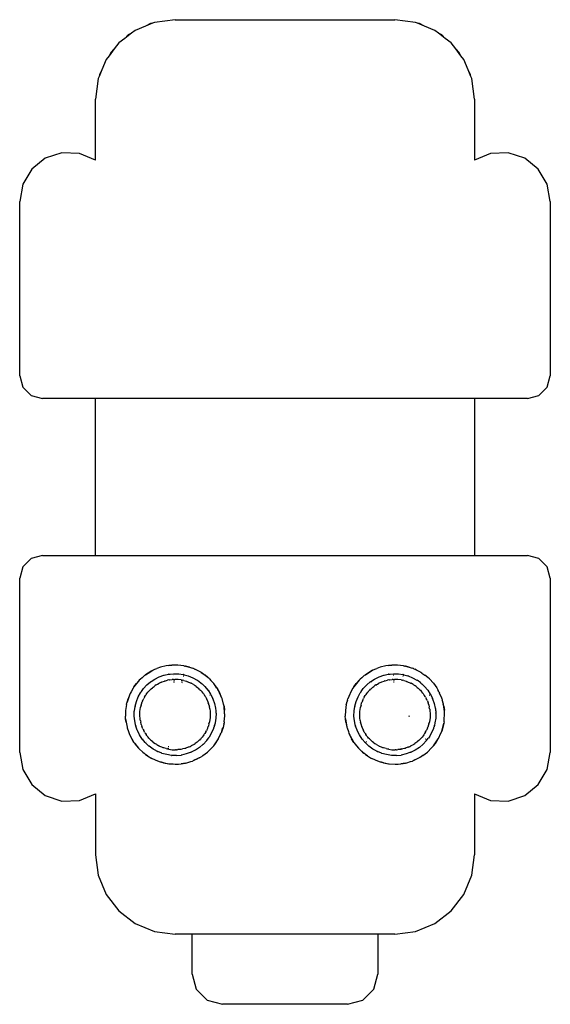
# Model space of a CAD drawing. Extents: x -922 to 1208, y -765 to 765.
# Drawn here: x -218 to -78, y -217 to 43 of the extents above; entities that cross this region are included whole.
import ezdxf

# ---------------------------------------------------------------- set-up
doc = ezdxf.new("R2010")
doc.units = 0
doc.layers.get('0').update_dxf_attribs({"linetype": 'CONTINUOUS'})

# ---------------------------------------------------------------- blocks, each defined once
blk = doc.blocks.new('4360')
for p, q in [((-182.67, 42.05), (-184.46, 41.31)), ((-183.15, 41.97), (-184.46, 41.31)), ((-182.67, 42.05), (-183.15, 41.97)), ((-182.1, 42.28), (-182.67, 42.05)), ((-176.67, 43), (-182.1, 42.28)), ((-176.67, 43), (-118.67, 43)), ((-113.23, 42.28), (-118.67, 43)), ((-112.66, 42.05), (-113.23, 42.28)), ((-112.18, 41.97), (-112.66, 42.05)), ((-110.87, 41.31), (-112.66, 42.05)), ((-110.87, 41.31), (-112.18, 41.97)), ((-188.17, 39.42), (-189.94, 38.06)), ((-188.17, 39.42), (-189.01, 38.99)), ((-187.17, 40.19), (-188.17, 39.42)), ((-184.46, 41.31), (-187.17, 40.19)), ((-108.17, 40.19), (-110.87, 41.31)), ((-107.16, 39.42), (-108.17, 40.19)), ((-106.32, 38.99), (-107.16, 39.42)), ((-105.39, 38.06), (-107.16, 39.42)), ((-191.51, 36.85), (-192.72, 35.28)), ((-189.94, 38.06), (-191.51, 36.85)), ((-189.01, 38.99), (-189.94, 38.06)), ((-105.39, 38.06), (-106.32, 38.99)), ((-103.82, 36.85), (-105.39, 38.06)), ((-102.61, 35.28), (-103.82, 36.85)), ((-192.72, 35.28), (-194.08, 33.5)), ((-193.65, 34.34), (-194.08, 33.5)), ((-192.72, 35.28), (-193.65, 34.34)), ((-101.68, 34.34), (-102.61, 35.28)), ((-101.25, 33.5), (-102.61, 35.28)), ((-101.25, 33.5), (-101.68, 34.34)), ((-194.85, 32.5), (-195.97, 29.79)), ((-194.08, 33.5), (-194.85, 32.5)), ((-100.48, 32.5), (-101.25, 33.5)), ((-99.36, 29.79), (-100.48, 32.5)), ((-195.97, 29.79), (-196.71, 28)), ((-195.97, 29.79), (-196.64, 28.49)), ((-98.69, 28.49), (-99.36, 29.79)), ((-98.62, 28), (-99.36, 29.79)), ((-196.95, 27.44), (-197.67, 22)), ((-196.71, 28), (-196.95, 27.44)), ((-196.64, 28.49), (-196.71, 28)), ((-98.62, 28), (-98.69, 28.49)), ((-98.38, 27.44), (-98.62, 28)), ((-97.67, 22), (-98.38, 27.44)), ((-197.67, 5.95), (-197.67, 22)), ((-97.67, 22), (-97.67, 5.95)), ((-206.54, 7.86), (-210.91, 6.4)), ((-201.93, 7.71), (-206.54, 7.86)), ((-88.79, 7.86), (-93.4, 7.71)), ((-84.42, 6.4), (-88.79, 7.86)), ((-210.91, 6.4), (-214.5, 3.5)), ((-197.67, 5.95), (-201.93, 7.71)), ((-93.4, 7.71), (-97.67, 5.95)), ((-80.83, 3.5), (-84.42, 6.4)), ((-214.5, 3.5), (-216.85, -0.46)), ((-78.48, -0.46), (-80.83, 3.5)), ((-216.85, -0.46), (-217.67, -5)), ((-77.67, -5), (-78.48, -0.46)), ((-217.67, -51), (-217.67, -5)), ((-77.67, -5), (-77.67, -51)), ((-217.67, -51), (-216.86, -54)), ((-78.47, -54), (-77.67, -51)), ((-216.86, -54), (-214.67, -56.2)), ((-80.67, -56.2), (-78.47, -54)), ((-214.67, -56.2), (-211.67, -57)), ((-197.67, -57), (-211.67, -57)), ((-197.67, -98.5), (-197.67, -57)), ((-97.67, -57), (-197.67, -57)), ((-97.67, -57), (-97.67, -98.5)), ((-83.67, -57), (-97.67, -57)), ((-83.67, -57), (-80.67, -56.2)), ((-211.67, -98.5), (-214.67, -99.3)), ((-211.67, -98.5), (-197.67, -98.5)), ((-197.67, -98.5), (-97.67, -98.5)), ((-97.67, -98.5), (-83.67, -98.5)), ((-80.67, -99.3), (-83.67, -98.5)), ((-214.67, -99.3), (-216.86, -101.5)), ((-78.47, -101.5), (-80.67, -99.3)), ((-216.86, -101.5), (-217.67, -104.5)), ((-77.67, -104.5), (-78.47, -101.5)), ((-217.67, -150.5), (-217.67, -104.5)), ((-77.67, -104.5), (-77.67, -150.5)), ((-184.65, -130.12), (-184.45, -129.97)), ((-182.82, -128.96), (-184.45, -129.97)), ((-184.45, -129.97), (-183.37, -129.25)), ((-183.37, -129.25), (-182.82, -128.96)), ((-182.82, -128.96), (-182.56, -128.8)), ((-182.56, -128.8), (-181.99, -128.53)), ((-181.99, -128.53), (-181.46, -128.36)), ((-180.54, -127.99), (-181.46, -128.36)), ((-179.03, -127.62), (-180.54, -127.99)), ((-179.54, -130.09), (-178.41, -129.84)), ((-178.33, -127.51), (-179.03, -127.62)), ((-178.33, -127.51), (-179.02, -127.66)), ((-178.35, -129.83), (-178.41, -129.84)), ((-178.35, -129.83), (-178.03, -129.8)), ((-176.11, -127.42), (-178.33, -127.51)), ((-178.33, -127.51), (-177.49, -127.43)), ((-178.03, -129.8), (-177.94, -129.79)), ((-177.94, -129.79), (-177.05, -129.71)), ((-176.11, -127.42), (-177.49, -127.43)), ((-177.05, -129.71), (-175.75, -129.74)), ((-177, -129.94), (-177.04, -129.94)), ((-175.94, -127.42), (-176.11, -127.42)), ((-174.4, -127.6), (-175.94, -127.42)), ((-174.4, -127.63), (-175.94, -127.42)), ((-175.75, -129.74), (-175.7, -129.74)), ((-175.7, -129.74), (-174.54, -129.91)), ((-174.46, -129.93), (-174.54, -129.91)), ((-174.46, -129.93), (-174.39, -129.95)), ((-174.4, -127.6), (-174.09, -127.67)), ((-174.39, -129.95), (-174.3, -129.97)), ((-174.3, -129.97), (-173.23, -130.26)), ((-173.9, -127.69), (-174.09, -127.67)), ((-173.9, -127.69), (-172.89, -127.96)), ((-172.9, -128), (-173.9, -127.69)), ((-172.89, -127.96), (-172.07, -128.26)), ((-171.78, -128.35), (-172.07, -128.26)), ((-171.65, -128.41), (-171.78, -128.35)), ((-171.65, -128.41), (-171.43, -128.49)), ((-170.96, -128.76), (-171.44, -128.52)), ((-170.96, -128.76), (-171.43, -128.49)), ((-170.05, -129.2), (-170.96, -128.76)), ((-169.9, -129.29), (-170.05, -129.2)), ((-169.79, -129.35), (-169.9, -129.29)), ((-168.01, -130.67), (-169.79, -129.35)), ((-169.79, -129.35), (-168.75, -130.06)), ((-126.65, -130.12), (-126.45, -129.97)), ((-124.56, -128.8), (-126.45, -129.97)), ((-126.45, -129.97), (-125.37, -129.25)), ((-125.37, -129.25), (-124.56, -128.8)), ((-124.56, -128.8), (-123.99, -128.53)), ((-123.99, -128.53), (-123.46, -128.36)), ((-122.54, -127.99), (-123.46, -128.36)), ((-121.03, -127.62), (-122.54, -127.99)), ((-121.54, -130.09), (-120.41, -129.84)), ((-120.33, -127.51), (-121.03, -127.62)), ((-120.33, -127.51), (-121.02, -127.66)), ((-120.35, -129.83), (-120.41, -129.84)), ((-120.35, -129.83), (-120.03, -129.8)), ((-118.11, -127.42), (-120.33, -127.51)), ((-120.33, -127.51), (-119.49, -127.43)), ((-120.03, -129.8), (-119.94, -129.79)), ((-119.94, -129.79), (-119.05, -129.71)), ((-118.11, -127.42), (-119.49, -127.43)), ((-119.05, -129.71), (-117.75, -129.74)), ((-119, -129.94), (-119.04, -129.94)), ((-117.94, -127.42), (-118.11, -127.42)), ((-116.4, -127.6), (-117.94, -127.42)), ((-116.4, -127.63), (-117.94, -127.42)), ((-117.75, -129.74), (-117.7, -129.74)), ((-117.7, -129.74), (-116.54, -129.91)), ((-116.46, -129.93), (-116.54, -129.91)), ((-116.46, -129.93), (-116.39, -129.95)), ((-116.4, -127.6), (-116.09, -127.67)), ((-116.39, -129.95), (-116.3, -129.97)), ((-116.3, -129.97), (-115.23, -130.26)), ((-115.9, -127.69), (-116.09, -127.67)), ((-115.9, -127.69), (-114.89, -127.96)), ((-114.9, -128), (-115.9, -127.69)), ((-114.89, -127.96), (-114.07, -128.26)), ((-113.78, -128.35), (-114.07, -128.26)), ((-113.65, -128.41), (-113.78, -128.35)), ((-113.65, -128.41), (-113.43, -128.49)), ((-112.96, -128.76), (-113.44, -128.52)), ((-112.96, -128.76), (-113.43, -128.49)), ((-112.05, -129.2), (-112.96, -128.76)), ((-111.9, -129.29), (-112.05, -129.2)), ((-111.79, -129.35), (-111.9, -129.29)), ((-111.56, -129.52), (-111.79, -129.35)), ((-111.56, -129.52), (-110.75, -130.06)), ((-187.52, -133.16), (-186.87, -132.28)), ((-186.83, -132.31), (-187.52, -133.16)), ((-186.32, -131.68), (-186.87, -132.28)), ((-186.12, -131.43), (-186.32, -131.68)), ((-185.82, -131.13), (-186.12, -131.43)), ((-185.8, -131.16), (-186.12, -131.43)), ((-185.39, -130.79), (-185.82, -131.13)), ((-184.65, -130.12), (-185.39, -130.79)), ((-184.08, -132.65), (-183.18, -131.89)), ((-183.18, -131.89), (-183.11, -131.84)), ((-183.11, -131.84), (-183.08, -131.82)), ((-183.08, -131.82), (-183.01, -131.77)), ((-183.01, -131.77), (-182.05, -131.14)), ((-182.02, -131.12), (-182.05, -131.14)), ((-182.02, -131.12), (-180.85, -130.54)), ((-181.68, -132.67), (-181.49, -132.56)), ((-181.49, -132.56), (-181.28, -132.42)), ((-181.28, -132.42), (-180.9, -132.24)), ((-180.61, -132.08), (-180.9, -132.24)), ((-180.85, -130.54), (-179.62, -130.11)), ((-180.41, -132), (-180.61, -132.08)), ((-180.27, -131.93), (-180.41, -132)), ((-180.27, -131.93), (-180.08, -131.87)), ((-180.08, -131.87), (-179.48, -131.64)), ((-179.62, -130.11), (-179.54, -130.09)), ((-179.35, -131.6), (-179.48, -131.64)), ((-179.35, -131.6), (-179.21, -131.56)), ((-179.21, -131.56), (-178.66, -131.43)), ((-178.3, -131.34), (-178.66, -131.43)), ((-178.21, -131.33), (-178.3, -131.34)), ((-178.21, -131.33), (-178.11, -131.31)), ((-178.11, -131.31), (-177.43, -131.25)), ((-177.09, -131.21), (-177.43, -131.25)), ((-177.09, -131.21), (-177, -131.21)), ((-177.08, -131.34), (-176.76, -131.34)), ((-177.06, -131.81), (-176.85, -131.81)), ((-177.06, -131.85), (-176.85, -131.81)), ((-177.04, -130.06), (-176.97, -130.06)), ((-177, -131.21), (-176.73, -131.22)), ((-175.87, -131.23), (-176.73, -131.22)), ((-175.02, -131.36), (-175.87, -131.23)), ((-175.02, -131.36), (-174.76, -131.4)), ((-175.02, -131.48), (-174.7, -131.54)), ((-175.01, -131.97), (-174.8, -132)), ((-174.76, -131.4), (-174.67, -131.42)), ((-174.34, -131.51), (-174.67, -131.42)), ((-174.53, -130.31), (-174.48, -130.32)), ((-174.44, -130.17), (-174.5, -130.16)), ((-174.34, -131.51), (-173.68, -131.69)), ((-173.68, -131.69), (-173.59, -131.73)), ((-173.59, -131.73), (-173.5, -131.75)), ((-173.5, -131.75), (-173.16, -131.9)), ((-173.2, -130.27), (-173.23, -130.26)), ((-173.2, -130.27), (-171.99, -130.76)), ((-173.16, -131.9), (-172.64, -132.12)), ((-172.64, -132.12), (-172.51, -132.19)), ((-172.51, -132.19), (-172.39, -132.24)), ((-171.84, -132.57), (-172.39, -132.24)), ((-171.99, -130.76), (-170.85, -131.4)), ((-171.84, -132.57), (-171.66, -132.66)), ((-170.85, -131.4), (-170.79, -131.44)), ((-170.79, -131.44), (-169.84, -132.13)), ((-169.8, -132.17), (-169.84, -132.13)), ((-169.8, -132.17), (-169.54, -132.41)), ((-169.54, -132.41), (-169.47, -132.47)), ((-169.47, -132.47), (-168.84, -133.05)), ((-168.01, -130.67), (-168.75, -130.06)), ((-167.58, -131.07), (-168.01, -130.67)), ((-167.6, -131.09), (-168.01, -130.67)), ((-167.58, -131.07), (-167.21, -131.5)), ((-166.52, -132.21), (-167.21, -131.5)), ((-166.47, -132.28), (-166.52, -132.21)), ((-165.61, -133.47), (-166.47, -132.28)), ((-165.65, -133.49), (-166.47, -132.28)), ((-128.12, -131.43), (-129.52, -133.16)), ((-129.52, -133.16), (-128.87, -132.28)), ((-128.12, -131.43), (-128.87, -132.28)), ((-128, -131.33), (-128.12, -131.43)), ((-127.82, -131.13), (-128, -131.33)), ((-127.39, -130.79), (-127.82, -131.13)), ((-127.39, -130.79), (-127.8, -131.16)), ((-126.65, -130.12), (-127.39, -130.79)), ((-126.08, -132.65), (-125.18, -131.89)), ((-125.18, -131.89), (-125.11, -131.84)), ((-125.11, -131.84), (-125.08, -131.82)), ((-125.08, -131.82), (-125.01, -131.77)), ((-125.01, -131.77), (-124.05, -131.14)), ((-124.94, -132.01), (-124.97, -132.03)), ((-124.88, -132.15), (-124.86, -132.13)), ((-124.02, -131.12), (-124.05, -131.14)), ((-124.02, -131.12), (-122.85, -130.54)), ((-123.68, -132.67), (-123.49, -132.56)), ((-123.49, -132.56), (-123.28, -132.42)), ((-123.28, -132.42), (-122.9, -132.24)), ((-122.61, -132.08), (-122.9, -132.24)), ((-122.85, -130.54), (-121.62, -130.11)), ((-122.41, -132), (-122.61, -132.08)), ((-122.27, -131.93), (-122.41, -132)), ((-122.27, -131.93), (-122.08, -131.87)), ((-122.08, -131.87), (-121.48, -131.64)), ((-121.62, -130.11), (-121.54, -130.09)), ((-121.35, -131.6), (-121.48, -131.64)), ((-121.35, -131.6), (-121.21, -131.56)), ((-121.21, -131.56), (-120.66, -131.43)), ((-120.3, -131.34), (-120.66, -131.43)), ((-120.21, -131.33), (-120.3, -131.34)), ((-120.21, -131.33), (-120.11, -131.31)), ((-120.11, -131.31), (-119.43, -131.25)), ((-119.09, -131.21), (-119.43, -131.25)), ((-119.09, -131.21), (-119, -131.21)), ((-119.08, -131.34), (-118.76, -131.34)), ((-119.06, -131.81), (-118.85, -131.81)), ((-119.06, -131.85), (-118.85, -131.81)), ((-119.04, -130.06), (-118.97, -130.06)), ((-119, -131.21), (-118.73, -131.22)), ((-117.87, -131.23), (-118.73, -131.22)), ((-117.02, -131.36), (-117.87, -131.23)), ((-117.02, -131.36), (-116.76, -131.4)), ((-116.76, -131.4), (-116.71, -131.41)), ((-116.71, -131.41), (-116.67, -131.42)), ((-116.34, -131.51), (-116.67, -131.42)), ((-116.53, -130.31), (-116.48, -130.32)), ((-116.44, -130.17), (-116.5, -130.16)), ((-116.34, -131.51), (-115.68, -131.69)), ((-115.68, -131.69), (-115.59, -131.73)), ((-115.59, -131.73), (-115.5, -131.75)), ((-115.5, -131.75), (-115.16, -131.9)), ((-115.2, -130.27), (-115.23, -130.26)), ((-115.2, -130.27), (-113.99, -130.76)), ((-115.16, -131.9), (-114.64, -132.12)), ((-114.64, -132.12), (-114.51, -132.19)), ((-114.51, -132.19), (-114.39, -132.24)), ((-113.84, -132.57), (-114.39, -132.24)), ((-113.99, -130.76), (-112.85, -131.4)), ((-113.84, -132.57), (-113.66, -132.66)), ((-112.85, -131.4), (-112.79, -131.44)), ((-111.84, -132.13), (-112.79, -131.44)), ((-111.8, -132.17), (-111.84, -132.13)), ((-111.8, -132.17), (-111.54, -132.41)), ((-111.54, -132.41), (-111.47, -132.47)), ((-111.47, -132.47), (-110.84, -133.05)), ((-110.01, -130.67), (-110.78, -130.1)), ((-110.01, -130.67), (-110.75, -130.06)), ((-109.58, -131.07), (-110.01, -130.67)), ((-108.52, -132.21), (-109.58, -131.07)), ((-108.52, -132.21), (-107.61, -133.47)), ((-188.59, -135.1), (-189.34, -137.2)), ((-188.59, -135.1), (-189.09, -136.35)), ((-188.51, -134.91), (-188.59, -135.1)), ((-188.28, -134.53), (-188.51, -134.91)), ((-187.77, -133.55), (-188.28, -134.53)), ((-187.52, -133.16), (-187.77, -133.55)), ((-186.37, -135.77), (-185.8, -134.74)), ((-185.77, -134.69), (-185.8, -134.74)), ((-185.77, -134.69), (-185.6, -134.46)), ((-185.6, -134.46), (-185.55, -134.39)), ((-185.55, -134.39), (-185, -133.63)), ((-185, -133.63), (-184.11, -132.68)), ((-184.39, -135.33), (-184.29, -135.18)), ((-184.29, -135.18), (-184.09, -134.92)), ((-184.11, -132.68), (-184.08, -132.65)), ((-184.09, -134.92), (-183.84, -134.58)), ((-183.84, -134.58), (-183.67, -134.4)), ((-183.67, -134.4), (-183.53, -134.23)), ((-183.32, -134.02), (-183.53, -134.23)), ((-183.32, -134.02), (-183.08, -133.76)), ((-183.08, -133.76), (-182.97, -133.69)), ((-182.97, -133.69), (-182.66, -133.39)), ((-182.45, -133.23), (-182.66, -133.39)), ((-182.45, -133.23), (-182.22, -133.04)), ((-182.22, -133.04), (-181.92, -132.84)), ((-181.68, -132.67), (-181.92, -132.84)), ((-171.66, -132.66), (-171.5, -132.78)), ((-171.5, -132.78), (-171.35, -132.87)), ((-171.09, -133.08), (-171.35, -132.87)), ((-171.09, -133.08), (-170.75, -133.32)), ((-170.75, -133.32), (-170.57, -133.49)), ((-170.4, -133.63), (-170.57, -133.49)), ((-170.19, -133.84), (-170.4, -133.63)), ((-170.19, -133.84), (-169.93, -134.09)), ((-169.93, -134.09), (-169.73, -134.32)), ((-169.73, -134.32), (-169.55, -134.51)), ((-169.3, -134.85), (-169.55, -134.51)), ((-169.3, -134.85), (-169.2, -134.95)), ((-169.2, -134.95), (-169.01, -135.25)), ((-168.84, -133.05), (-168, -134.05)), ((-168, -134.05), (-167.97, -134.09)), ((-167.97, -134.09), (-167.33, -135.07)), ((-167.29, -135.14), (-167.33, -135.07)), ((-167.29, -135.14), (-167.24, -135.24)), ((-165.61, -133.47), (-165.38, -133.89)), ((-165.23, -134.11), (-165.38, -133.89)), ((-165.23, -134.11), (-164.86, -134.82)), ((-164.32, -136.14), (-165.23, -134.11)), ((-164.32, -136.14), (-164.86, -134.82)), ((-130.59, -135.1), (-131.09, -136.35)), ((-130.59, -135.1), (-131.05, -136.36)), ((-130.51, -134.91), (-130.59, -135.1)), ((-130.28, -134.53), (-130.51, -134.91)), ((-129.77, -133.55), (-130.28, -134.53)), ((-129.52, -133.16), (-129.77, -133.55)), ((-129.52, -133.16), (-129.74, -133.56)), ((-128.37, -135.77), (-127.8, -134.74)), ((-127.77, -134.69), (-127.8, -134.74)), ((-127.77, -134.69), (-127.6, -134.46)), ((-127.6, -134.46), (-127.55, -134.39)), ((-127.55, -134.39), (-127, -133.63)), ((-127, -133.63), (-126.11, -132.68)), ((-126.39, -135.33), (-126.29, -135.18)), ((-126.29, -135.18), (-126.09, -134.92)), ((-126.11, -132.68), (-126.08, -132.65)), ((-126.09, -134.92), (-125.84, -134.58)), ((-125.84, -134.58), (-125.67, -134.4)), ((-125.67, -134.4), (-125.53, -134.23)), ((-125.32, -134.02), (-125.53, -134.23)), ((-125.32, -134.02), (-125.08, -133.76)), ((-125.08, -133.76), (-124.97, -133.69)), ((-124.97, -133.69), (-124.66, -133.39)), ((-124.45, -133.23), (-124.66, -133.39)), ((-124.45, -133.23), (-124.22, -133.04)), ((-124.22, -133.04), (-123.92, -132.84)), ((-123.68, -132.67), (-123.92, -132.84)), ((-123.61, -132.77), (-123.55, -132.74)), ((-123.35, -133.18), (-123.31, -133.16)), ((-113.66, -132.66), (-113.5, -132.78)), ((-113.35, -132.87), (-113.5, -132.78)), ((-113.09, -133.08), (-113.35, -132.87)), ((-113.09, -133.08), (-112.75, -133.32)), ((-112.75, -133.32), (-112.57, -133.49)), ((-112.4, -133.63), (-112.57, -133.49)), ((-112.19, -133.84), (-112.4, -133.63)), ((-112.19, -133.84), (-111.93, -134.09)), ((-111.93, -134.09), (-111.73, -134.32)), ((-111.73, -134.32), (-111.55, -134.51)), ((-111.3, -134.85), (-111.55, -134.51)), ((-111.3, -134.85), (-111.2, -134.95)), ((-111.2, -134.95), (-111.01, -135.25)), ((-110.84, -133.05), (-110, -134.05)), ((-110, -134.05), (-109.97, -134.09)), ((-109.97, -134.09), (-109.33, -135.07)), ((-109.29, -135.14), (-109.33, -135.07)), ((-109.29, -135.14), (-109.24, -135.24)), ((-107.61, -133.47), (-107.23, -134.11)), ((-107.04, -134.54), (-107.23, -134.11)), ((-107.04, -134.54), (-106.86, -134.82)), ((-106.32, -136.14), (-106.9, -134.84)), ((-106.32, -136.14), (-106.86, -134.82)), ((-189.49, -137.85), (-189.38, -137.43)), ((-189.34, -137.2), (-189.38, -137.43)), ((-189.34, -137.2), (-189.09, -136.35)), ((-187.24, -138.29), (-186.89, -137.03)), ((-186.89, -137.03), (-186.4, -135.82)), ((-186.4, -135.82), (-186.37, -135.77)), ((-185.61, -138.02), (-185.47, -137.51)), ((-185.47, -137.51), (-185.44, -137.42)), ((-185.44, -137.42), (-185.41, -137.34)), ((-185.26, -136.99), (-185.41, -137.34)), ((-185.26, -136.99), (-185.05, -136.47)), ((-185.05, -136.47), (-185.01, -136.42)), ((-185.01, -136.42), (-184.92, -136.22)), ((-184.74, -135.91), (-184.92, -136.22)), ((-184.74, -135.91), (-184.5, -135.49)), ((-184.5, -135.49), (-184.39, -135.33)), ((-168.83, -135.49), (-169.01, -135.25)), ((-168.7, -135.73), (-168.83, -135.49)), ((-168.59, -135.89), (-168.7, -135.73)), ((-168.59, -135.89), (-168.4, -136.26)), ((-168.24, -136.55), (-168.4, -136.26)), ((-168.18, -136.72), (-168.24, -136.55)), ((-168.18, -136.72), (-168.09, -136.89)), ((-168.09, -136.89), (-167.93, -137.35)), ((-167.8, -137.69), (-167.93, -137.35)), ((-167.75, -137.89), (-167.8, -137.69)), ((-167.62, -135.34), (-167.58, -135.4)), ((-167.45, -135.34), (-167.5, -135.26)), ((-167.24, -135.24), (-167.2, -135.32)), ((-167.2, -135.32), (-166.72, -136.29)), ((-166.71, -136.31), (-166.72, -136.29)), ((-166.71, -136.31), (-166.28, -137.54)), ((-166.28, -137.54), (-166, -138.82)), ((-164.27, -136.26), (-164.32, -136.14)), ((-163.86, -137.75), (-164.27, -136.26)), ((-163.75, -138.29), (-163.86, -137.75)), ((-131.49, -137.85), (-131.38, -137.43)), ((-131.38, -137.43), (-131.34, -137.2)), ((-131.17, -136.71), (-131.34, -137.2)), ((-131.17, -136.71), (-131.09, -136.35)), ((-129.24, -138.29), (-128.89, -137.03)), ((-128.89, -137.03), (-128.4, -135.82)), ((-128.4, -135.82), (-128.37, -135.77)), ((-127.61, -138.02), (-127.47, -137.51)), ((-127.47, -137.51), (-127.44, -137.42)), ((-127.44, -137.42), (-127.41, -137.34)), ((-127.26, -136.99), (-127.41, -137.34)), ((-127.26, -136.99), (-127.05, -136.47)), ((-127.05, -136.47), (-127.01, -136.42)), ((-127.01, -136.42), (-126.92, -136.22)), ((-126.74, -135.91), (-126.92, -136.22)), ((-126.74, -135.91), (-126.5, -135.49)), ((-126.5, -135.49), (-126.39, -135.33)), ((-110.83, -135.49), (-111.01, -135.25)), ((-110.7, -135.73), (-110.83, -135.49)), ((-110.59, -135.89), (-110.7, -135.73)), ((-110.59, -135.89), (-110.4, -136.26)), ((-110.24, -136.55), (-110.4, -136.26)), ((-110.09, -136.89), (-110.24, -136.55)), ((-110.09, -136.89), (-109.93, -137.35)), ((-109.8, -137.69), (-109.93, -137.35)), ((-109.75, -137.89), (-109.8, -137.69)), ((-109.62, -135.34), (-109.58, -135.4)), ((-109.45, -135.34), (-109.5, -135.26)), ((-109.24, -135.24), (-109.2, -135.32)), ((-109.2, -135.32), (-108.72, -136.29)), ((-108.71, -136.31), (-108.72, -136.29)), ((-108.71, -136.31), (-108.28, -137.54)), ((-108.28, -137.54), (-108, -138.82)), ((-106.27, -136.26), (-106.32, -136.14)), ((-106.27, -136.26), (-106.2, -136.59)), ((-105.86, -137.75), (-106.2, -136.59)), ((-105.75, -138.29), (-105.89, -137.76)), ((-105.75, -138.29), (-105.86, -137.75)), ((-189.72, -139.38), (-189.76, -140.94)), ((-189.49, -137.85), (-189.72, -139.38)), ((-189.46, -137.86), (-189.72, -139.38)), ((-187.46, -140.84), (-187.43, -139.58)), ((-187.43, -139.58), (-187.41, -139.49)), ((-187.41, -139.49), (-187.24, -138.33)), ((-187.24, -138.29), (-187.24, -138.33)), ((-185.96, -140.83), (-185.93, -139.71)), ((-185.93, -139.71), (-185.77, -138.6)), ((-185.77, -138.6), (-185.76, -138.55)), ((-185.76, -138.55), (-185.75, -138.51)), ((-185.61, -138.02), (-185.75, -138.51)), ((-167.75, -137.89), (-167.72, -137.95)), ((-167.72, -137.95), (-167.6, -138.5)), ((-167.51, -138.87), (-167.6, -138.5)), ((-167.5, -138.95), (-167.51, -138.87)), ((-167.5, -138.95), (-167.48, -139.05)), ((-167.48, -139.05), (-167.43, -139.58)), ((-167.43, -139.58), (-167.37, -140.08)), ((-167.37, -140.17), (-167.4, -141.29)), ((-167.38, -140.12), (-167.37, -140.08)), ((-167.38, -140.12), (-167.37, -140.17)), ((-166, -138.82), (-165.99, -138.9)), ((-165.99, -138.9), (-165.92, -139.44)), ((-165.92, -139.44), (-165.91, -139.54)), ((-165.91, -139.54), (-165.88, -140.06)), ((-165.87, -140.12), (-165.9, -141.42)), ((-165.87, -140.12), (-165.88, -140.06)), ((-163.59, -140.2), (-163.75, -138.29)), ((-163.75, -138.29), (-163.62, -139.29)), ((-163.59, -140.2), (-163.62, -139.29)), ((-163.57, -140.5), (-163.59, -140.2)), ((-131.72, -139.38), (-131.76, -140.94)), ((-131.49, -137.85), (-131.72, -139.38)), ((-129.46, -140.84), (-129.43, -139.58)), ((-129.43, -139.58), (-129.41, -139.49)), ((-129.41, -139.49), (-129.24, -138.33)), ((-129.24, -138.29), (-129.24, -138.33)), ((-127.96, -140.83), (-127.93, -139.71)), ((-127.93, -139.71), (-127.77, -138.6)), ((-127.77, -138.6), (-127.76, -138.55)), ((-127.76, -138.55), (-127.75, -138.51)), ((-127.61, -138.02), (-127.75, -138.51)), ((-109.75, -137.89), (-109.72, -137.95)), ((-109.72, -137.95), (-109.6, -138.5)), ((-109.51, -138.87), (-109.6, -138.5)), ((-109.5, -138.95), (-109.51, -138.87)), ((-109.5, -138.95), (-109.48, -139.05)), ((-109.48, -139.05), (-109.43, -139.58)), ((-109.43, -139.58), (-109.37, -140.08)), ((-109.37, -140.17), (-109.4, -141.29)), ((-109.38, -140.12), (-109.37, -140.08)), ((-109.38, -140.12), (-109.37, -140.17)), ((-108, -138.82), (-107.99, -138.9)), ((-107.99, -138.9), (-107.92, -139.44)), ((-107.92, -139.44), (-107.91, -139.54)), ((-107.91, -139.54), (-107.88, -140.06)), ((-107.87, -140.12), (-107.9, -141.42)), ((-107.87, -140.12), (-107.88, -140.06)), ((-105.67, -139.29), (-105.75, -138.29)), ((-105.75, -138.29), (-105.62, -139.29)), ((-105.59, -140.2), (-105.62, -139.29)), ((-105.57, -140.5), (-105.59, -140.2)), ((-189.72, -141.61), (-189.76, -140.94)), ((-189.61, -142.48), (-189.72, -141.61)), ((-189.72, -141.61), (-189.33, -143.79)), ((-189.61, -142.48), (-189.33, -143.79)), ((-187.46, -140.88), (-187.46, -140.84)), ((-187.33, -142.18), (-187.46, -140.88)), ((-187.13, -143.13), (-187.33, -142.18)), ((-185.95, -140.88), (-185.96, -140.83)), ((-185.95, -140.88), (-185.96, -140.92)), ((-185.9, -141.42), (-185.96, -140.92)), ((-185.85, -141.95), (-185.9, -141.42)), ((-185.83, -142.05), (-185.85, -141.95)), ((-185.83, -142.05), (-185.82, -142.13)), ((-185.82, -142.13), (-185.73, -142.5)), ((-185.61, -143.05), (-185.73, -142.5)), ((-167.72, -142.98), (-167.86, -143.49)), ((-167.72, -142.98), (-167.58, -142.49)), ((-167.57, -142.45), (-167.58, -142.49)), ((-167.56, -142.4), (-167.57, -142.45)), ((-167.4, -141.29), (-167.56, -142.4)), ((-166.11, -142.76), (-166.23, -143.27)), ((-166.09, -142.71), (-166.11, -142.76)), ((-165.9, -141.42), (-166.09, -142.71)), ((-163.83, -143.01), (-163.75, -142.72)), ((-163.7, -142.39), (-163.75, -142.72)), ((-163.7, -142.39), (-163.57, -140.84)), ((-163.58, -140.64), (-163.57, -140.5)), ((-163.57, -140.84), (-163.58, -140.64)), ((-131.72, -141.61), (-131.76, -140.94)), ((-131.61, -142.48), (-131.72, -141.61)), ((-131.72, -141.61), (-131.33, -143.79)), ((-131.61, -142.48), (-131.33, -143.79)), ((-129.46, -140.88), (-129.46, -140.84)), ((-129.33, -142.18), (-129.46, -140.88)), ((-129.13, -143.13), (-129.33, -142.18)), ((-127.95, -140.88), (-127.96, -140.83)), ((-127.95, -140.88), (-127.96, -140.92)), ((-127.9, -141.42), (-127.96, -140.92)), ((-127.85, -141.95), (-127.9, -141.42)), ((-127.83, -142.05), (-127.85, -141.95)), ((-127.83, -142.05), (-127.82, -142.13)), ((-127.82, -142.13), (-127.73, -142.5)), ((-127.61, -143.05), (-127.73, -142.5)), ((-114.93, -140.82), (-115, -141.09)), ((-109.72, -142.98), (-109.86, -143.49)), ((-109.72, -142.98), (-109.58, -142.49)), ((-109.57, -142.45), (-109.58, -142.49)), ((-109.56, -142.4), (-109.57, -142.45)), ((-109.4, -141.29), (-109.56, -142.4)), ((-108.11, -142.76), (-108.23, -143.28)), ((-108.09, -142.71), (-108.11, -142.76)), ((-107.9, -141.42), (-108.09, -142.71)), ((-106.31, -144.87), (-105.75, -142.72)), ((-105.75, -142.72), (-106.02, -143.91)), ((-105.7, -142.39), (-105.75, -142.72)), ((-105.7, -142.39), (-105.64, -141.36)), ((-105.64, -141.36), (-105.57, -140.84)), ((-105.58, -140.64), (-105.57, -140.5)), ((-105.57, -140.84), (-105.58, -140.64)), ((-189.33, -143.79), (-189.29, -144)), ((-189.29, -144), (-188.94, -144.93)), ((-188.94, -144.93), (-188.79, -145.47)), ((-188.79, -145.47), (-188.6, -145.89)), ((-187.11, -143.22), (-187.13, -143.13)), ((-187.05, -143.46), (-187.11, -143.22)), ((-187.05, -143.46), (-187.03, -143.52)), ((-186.64, -144.63), (-187.03, -143.52)), ((-186.62, -144.69), (-186.64, -144.63)), ((-186.04, -145.86), (-186.62, -144.69)), ((-185.58, -143.11), (-185.61, -143.05)), ((-185.58, -143.11), (-185.53, -143.31)), ((-185.53, -143.31), (-185.4, -143.65)), ((-185.24, -144.11), (-185.4, -143.65)), ((-185.15, -144.28), (-185.24, -144.11)), ((-185.15, -144.28), (-185.09, -144.45)), ((-185.09, -144.45), (-184.92, -144.74)), ((-184.74, -145.11), (-184.92, -144.74)), ((-184.74, -145.11), (-184.63, -145.27)), ((-184.63, -145.27), (-184.5, -145.51)), ((-184.5, -145.51), (-184.32, -145.75)), ((-168.83, -145.51), (-168.95, -145.67)), ((-168.59, -145.09), (-168.83, -145.51)), ((-168.59, -145.09), (-168.41, -144.78)), ((-168.32, -144.58), (-168.41, -144.78)), ((-168.28, -144.53), (-168.32, -144.58)), ((-168.07, -144.01), (-168.28, -144.53)), ((-168.07, -144.01), (-167.92, -143.66)), ((-167.89, -143.58), (-167.92, -143.66)), ((-167.86, -143.49), (-167.89, -143.58)), ((-166.93, -145.18), (-167.56, -146.31)), ((-166.52, -144.19), (-166.93, -145.18)), ((-166.49, -144.1), (-166.52, -144.19)), ((-166.44, -143.97), (-166.49, -144.1)), ((-166.44, -143.97), (-166.41, -143.89)), ((-166.26, -143.37), (-166.41, -143.89)), ((-166.26, -143.37), (-166.23, -143.27)), ((-164.77, -145.88), (-164.51, -145.38)), ((-164.31, -144.87), (-164.51, -145.38)), ((-164.31, -144.87), (-164.06, -143.89)), ((-164.02, -143.91), (-164.31, -144.87)), ((-163.83, -143.01), (-164.02, -143.91)), ((-131.33, -143.79), (-131.29, -144)), ((-131.29, -144), (-130.94, -144.93)), ((-130.94, -144.93), (-130.79, -145.47)), ((-130.79, -145.47), (-130.6, -145.89)), ((-129.11, -143.22), (-129.13, -143.13)), ((-129.05, -143.46), (-129.11, -143.22)), ((-129.05, -143.46), (-129.03, -143.52)), ((-128.64, -144.63), (-129.03, -143.52)), ((-128.62, -144.69), (-128.64, -144.63)), ((-128.04, -145.86), (-128.62, -144.69)), ((-127.58, -143.11), (-127.61, -143.05)), ((-127.58, -143.11), (-127.53, -143.31)), ((-127.53, -143.31), (-127.4, -143.65)), ((-127.24, -144.11), (-127.4, -143.65)), ((-127.15, -144.28), (-127.24, -144.11)), ((-127.15, -144.28), (-127.09, -144.45)), ((-127.09, -144.45), (-126.92, -144.74)), ((-126.74, -145.11), (-126.92, -144.74)), ((-126.74, -145.11), (-126.63, -145.27)), ((-126.63, -145.27), (-126.5, -145.51)), ((-126.5, -145.51), (-126.32, -145.75)), ((-110.83, -145.51), (-110.95, -145.67)), ((-110.59, -145.09), (-110.83, -145.51)), ((-110.59, -145.09), (-110.41, -144.78)), ((-110.32, -144.58), (-110.41, -144.78)), ((-110.28, -144.53), (-110.32, -144.58)), ((-110.07, -144.01), (-110.28, -144.53)), ((-110.07, -144.01), (-109.92, -143.66)), ((-109.89, -143.58), (-109.92, -143.66)), ((-109.86, -143.49), (-109.89, -143.58)), ((-108.93, -145.18), (-109.56, -146.31)), ((-108.52, -144.19), (-108.93, -145.18)), ((-108.49, -144.1), (-108.52, -144.19)), ((-108.44, -143.97), (-108.49, -144.1)), ((-108.44, -143.97), (-108.41, -143.89)), ((-108.26, -143.37), (-108.41, -143.89)), ((-108.26, -143.37), (-108.23, -143.28)), ((-107.17, -146.78), (-106.51, -145.38)), ((-106.54, -145.37), (-106.31, -144.87)), ((-106.31, -144.87), (-106.51, -145.38)), ((-106.02, -143.91), (-106.31, -144.87)), ((-188.6, -145.89), (-188.11, -146.87)), ((-188.6, -145.89), (-187.52, -147.83)), ((-187.52, -147.83), (-188.11, -146.87)), ((-187.52, -147.83), (-187.42, -147.96)), ((-187.42, -147.96), (-187.28, -148.18)), ((-187.28, -148.18), (-186.3, -149.38)), ((-187.26, -148.16), (-186.3, -149.38)), ((-185.33, -146.95), (-186.04, -145.86)), ((-185.33, -146.95), (-185.3, -146.98)), ((-185.28, -147.01), (-185.3, -146.98)), ((-185.28, -147.01), (-185.27, -147.03)), ((-184.55, -147.88), (-185.27, -147.03)), ((-185.01, -146.75), (-185.03, -146.72)), ((-184.49, -147.95), (-184.55, -147.88)), ((-184.46, -147.97), (-184.49, -147.95)), ((-183.56, -148.81), (-184.46, -147.97)), ((-184.13, -146.05), (-184.32, -145.75)), ((-184.31, -147.78), (-184.29, -147.8)), ((-184.19, -147.7), (-184.21, -147.68)), ((-184.03, -146.15), (-184.13, -146.05)), ((-184.03, -146.15), (-183.78, -146.49)), ((-183.6, -146.68), (-183.78, -146.49)), ((-183.4, -146.91), (-183.6, -146.68)), ((-183.14, -147.15), (-183.4, -146.91)), ((-183.14, -147.15), (-182.93, -147.37)), ((-182.93, -147.37), (-182.88, -147.41)), ((-182.58, -147.68), (-182.88, -147.41)), ((-182.58, -147.68), (-181.98, -148.13)), ((-181.83, -148.22), (-181.98, -148.13)), ((-171.65, -148.33), (-171.41, -148.16)), ((-171.11, -147.96), (-171.41, -148.16)), ((-170.88, -147.77), (-171.11, -147.96)), ((-170.88, -147.77), (-170.67, -147.61)), ((-170.36, -147.31), (-170.67, -147.61)), ((-170.25, -147.24), (-170.36, -147.31)), ((-170.01, -146.98), (-170.25, -147.24)), ((-170.01, -146.98), (-169.8, -146.77)), ((-169.8, -146.77), (-169.66, -146.6)), ((-169.49, -146.42), (-169.66, -146.6)), ((-169.24, -146.08), (-169.49, -146.42)), ((-169.04, -145.82), (-169.24, -146.08)), ((-168.39, -147.43), (-169.19, -148.29)), ((-169.04, -145.82), (-168.95, -145.67)), ((-168.33, -147.37), (-168.39, -147.43)), ((-168.33, -147.37), (-167.89, -146.76)), ((-167.82, -146.67), (-167.89, -146.76)), ((-167.58, -146.34), (-167.82, -146.67)), ((-167.56, -146.31), (-167.58, -146.34)), ((-166.48, -148.73), (-165.24, -146.89)), ((-166.48, -148.73), (-165.99, -148.1)), ((-165.99, -148.1), (-165.24, -146.89)), ((-165.24, -146.89), (-165.17, -146.78)), ((-165.17, -146.78), (-164.77, -145.88)), ((-130.6, -145.89), (-130.11, -146.87)), ((-130.6, -145.89), (-129.52, -147.83)), ((-129.52, -147.83), (-130.11, -146.87)), ((-129.52, -147.83), (-129.42, -147.96)), ((-129.42, -147.96), (-129.28, -148.18)), ((-129.28, -148.18), (-128.3, -149.38)), ((-127.33, -146.95), (-128.04, -145.86)), ((-127.33, -146.95), (-127.3, -146.98)), ((-127.28, -147.01), (-127.3, -146.98)), ((-127.28, -147.01), (-127.27, -147.03)), ((-126.55, -147.88), (-127.27, -147.03)), ((-127.01, -146.75), (-127.03, -146.72)), ((-126.49, -147.95), (-126.55, -147.88)), ((-126.46, -147.97), (-126.49, -147.95)), ((-125.56, -148.81), (-126.46, -147.97)), ((-126.13, -146.05), (-126.32, -145.75)), ((-126.31, -147.78), (-126.29, -147.8)), ((-126.19, -147.7), (-126.21, -147.68)), ((-126.03, -146.15), (-126.13, -146.05)), ((-126.03, -146.15), (-125.78, -146.49)), ((-125.6, -146.68), (-125.78, -146.49)), ((-125.4, -146.91), (-125.6, -146.68)), ((-125.14, -147.15), (-125.4, -146.91)), ((-125.14, -147.15), (-124.93, -147.37)), ((-124.93, -147.37), (-124.76, -147.51)), ((-124.58, -147.68), (-124.76, -147.51)), ((-124.24, -147.92), (-124.58, -147.68)), ((-124.24, -147.92), (-123.98, -148.13)), ((-123.83, -148.22), (-123.98, -148.13)), ((-113.65, -148.33), (-113.41, -148.16)), ((-113.11, -147.96), (-113.41, -148.16)), ((-112.88, -147.77), (-113.11, -147.96)), ((-112.88, -147.77), (-112.67, -147.61)), ((-112.36, -147.31), (-112.67, -147.61)), ((-112.25, -147.24), (-112.36, -147.31)), ((-112.01, -146.98), (-112.25, -147.24)), ((-112.01, -146.98), (-111.8, -146.77)), ((-111.66, -146.6), (-111.8, -146.77)), ((-111.49, -146.42), (-111.66, -146.6)), ((-111.24, -146.08), (-111.49, -146.42)), ((-111.04, -145.82), (-111.24, -146.08)), ((-110.39, -147.43), (-111.19, -148.29)), ((-110.95, -145.67), (-111.04, -145.82)), ((-110.51, -146.97), (-110.56, -147.03)), ((-110.47, -147.16), (-110.41, -147.09)), ((-110.33, -147.37), (-110.39, -147.43)), ((-110.33, -147.37), (-109.89, -146.76)), ((-109.83, -146.68), (-109.89, -146.76)), ((-109.58, -146.34), (-109.83, -146.68)), ((-109.56, -146.31), (-109.58, -146.34)), ((-108.48, -148.73), (-107.24, -146.89)), ((-108.48, -148.73), (-107.99, -148.1)), ((-107.99, -148.1), (-107.24, -146.89)), ((-107.24, -146.89), (-107.17, -146.78)), ((-217.67, -150.5), (-216.85, -155.04)), ((-186.13, -149.56), (-186.3, -149.38)), ((-185.18, -150.45), (-186.13, -149.56)), ((-186.13, -149.56), (-185.15, -150.42)), ((-185.18, -150.45), (-184.86, -150.67)), ((-184.86, -150.67), (-184.46, -151.03)), ((-183.53, -148.83), (-183.56, -148.81)), ((-182.48, -149.6), (-183.53, -148.83)), ((-181.61, -150.09), (-182.48, -149.6)), ((-181.67, -148.34), (-181.83, -148.22)), ((-181.49, -148.42), (-181.67, -148.34)), ((-181.53, -150.13), (-181.61, -150.09)), ((-181.34, -150.24), (-181.53, -150.13)), ((-181.49, -148.42), (-180.94, -148.76)), ((-181.34, -150.24), (-181.26, -150.27)), ((-180.19, -150.71), (-181.26, -150.27)), ((-180.82, -148.81), (-180.94, -148.76)), ((-180.69, -148.88), (-180.82, -148.81)), ((-180.17, -149.1), (-180.69, -148.88)), ((-180.13, -150.73), (-180.19, -150.71)), ((-179.83, -149.25), (-180.17, -149.1)), ((-178.87, -151.07), (-180.13, -150.73)), ((-179.74, -149.27), (-179.83, -149.25)), ((-179.65, -149.31), (-179.74, -149.27)), ((-178.99, -149.49), (-179.65, -149.31)), ((-178.99, -149.49), (-178.66, -149.58)), ((-178.57, -149.6), (-178.66, -149.58)), ((-178.31, -149.52), (-178.63, -149.46)), ((-178.31, -149.64), (-178.57, -149.6)), ((-178.32, -149.02), (-178.53, -148.98)), ((-178.31, -149.64), (-177.46, -149.77)), ((-177.46, -149.77), (-176.6, -149.78)), ((-176.33, -149.79), (-176.6, -149.78)), ((-176.29, -149.79), (-176.33, -149.79)), ((-176.29, -149.79), (-176.24, -149.79)), ((-176.24, -149.79), (-175.9, -149.75)), ((-175.22, -149.69), (-175.9, -149.75)), ((-175.12, -149.67), (-175.22, -149.69)), ((-175.12, -149.67), (-175.03, -149.66)), ((-175.03, -149.66), (-174.67, -149.57)), ((-174.12, -149.44), (-174.67, -149.57)), ((-173.98, -149.4), (-174.12, -149.44)), ((-173.98, -149.4), (-173.85, -149.36)), ((-173.25, -149.13), (-173.85, -149.36)), ((-172.73, -150.55), (-173.71, -150.89)), ((-173.06, -149.07), (-173.25, -149.13)), ((-173.06, -149.07), (-172.92, -149)), ((-172.92, -149), (-172.72, -148.92)), ((-172.64, -150.51), (-172.73, -150.55)), ((-172.72, -148.92), (-172.43, -148.76)), ((-172.48, -150.46), (-172.64, -150.51)), ((-172.48, -150.46), (-172.41, -150.42)), ((-172.05, -148.58), (-172.43, -148.76)), ((-171.36, -149.91), (-172.41, -150.42)), ((-171.84, -148.44), (-172.05, -148.58)), ((-171.65, -148.33), (-171.84, -148.44)), ((-171.31, -149.88), (-171.36, -149.91)), ((-170.22, -149.16), (-171.31, -149.88)), ((-169.22, -148.32), (-170.22, -149.16)), ((-169.31, -151.34), (-168.08, -150.39)), ((-169.22, -148.32), (-169.19, -148.29)), ((-166.97, -149.31), (-168.08, -150.39)), ((-166.48, -148.73), (-166.97, -149.31)), ((-128.13, -149.56), (-128.3, -149.38)), ((-127.18, -150.45), (-128.13, -149.56)), ((-128.13, -149.56), (-126.86, -150.67)), ((-127.18, -150.45), (-126.86, -150.67)), ((-126.46, -151.03), (-126.86, -150.67)), ((-125.53, -148.83), (-125.56, -148.81)), ((-124.48, -149.6), (-125.53, -148.83)), ((-123.61, -150.09), (-124.48, -149.6)), ((-123.67, -148.34), (-123.83, -148.22)), ((-123.49, -148.42), (-123.67, -148.34)), ((-123.53, -150.13), (-123.61, -150.09)), ((-123.34, -150.24), (-123.53, -150.13)), ((-123.49, -148.42), (-122.94, -148.76)), ((-123.34, -150.24), (-123.28, -150.26)), ((-122.19, -150.71), (-123.28, -150.26)), ((-122.82, -148.81), (-122.94, -148.76)), ((-122.69, -148.88), (-122.82, -148.81)), ((-122.17, -149.1), (-122.69, -148.88)), ((-122.13, -150.73), (-122.19, -150.71)), ((-121.83, -149.25), (-122.17, -149.1)), ((-120.87, -151.07), (-122.13, -150.73)), ((-121.74, -149.27), (-121.83, -149.25)), ((-121.65, -149.31), (-121.74, -149.27)), ((-120.99, -149.49), (-121.65, -149.31)), ((-120.99, -149.49), (-120.66, -149.58)), ((-120.61, -149.59), (-120.66, -149.58)), ((-120.57, -149.6), (-120.61, -149.59)), ((-120.31, -149.64), (-120.57, -149.6)), ((-120.31, -149.64), (-119.46, -149.77)), ((-119.46, -149.77), (-118.6, -149.78)), ((-118.33, -149.79), (-118.6, -149.78)), ((-118.29, -149.79), (-118.33, -149.79)), ((-118.29, -149.79), (-118.24, -149.79)), ((-118.24, -149.79), (-117.9, -149.75)), ((-117.22, -149.69), (-117.9, -149.75)), ((-117.12, -149.67), (-117.22, -149.69)), ((-117.06, -149.03), (-117.14, -149.05)), ((-117.12, -149.67), (-117.03, -149.66)), ((-116.93, -149.5), (-117.06, -149.52)), ((-117.03, -149.66), (-116.67, -149.57)), ((-116.12, -149.44), (-116.67, -149.57)), ((-115.98, -149.4), (-116.12, -149.44)), ((-115.98, -149.4), (-115.85, -149.36)), ((-115.25, -149.13), (-115.85, -149.36)), ((-114.73, -150.55), (-115.71, -150.89)), ((-115.06, -149.07), (-115.25, -149.13)), ((-115.06, -149.07), (-114.92, -149)), ((-114.92, -149), (-114.72, -148.92)), ((-114.64, -150.51), (-114.73, -150.55)), ((-114.72, -148.92), (-114.43, -148.76)), ((-114.48, -150.46), (-114.64, -150.51)), ((-114.48, -150.46), (-114.41, -150.42)), ((-114.05, -148.58), (-114.43, -148.76)), ((-113.36, -149.91), (-114.41, -150.42)), ((-113.84, -148.44), (-114.05, -148.58)), ((-113.65, -148.33), (-113.84, -148.44)), ((-113.31, -149.88), (-113.36, -149.91)), ((-112.22, -149.16), (-113.31, -149.88)), ((-111.22, -148.32), (-112.22, -149.16)), ((-111.33, -151.31), (-110.08, -150.39)), ((-111.31, -151.34), (-110.08, -150.39)), ((-111.22, -148.32), (-111.19, -148.29)), ((-108.97, -149.31), (-110.08, -150.39)), ((-109, -149.28), (-108.48, -148.73)), ((-108.48, -148.73), (-108.97, -149.31)), ((-78.48, -155.04), (-77.67, -150.5)), ((-184.46, -151.03), (-183.94, -151.39)), ((-183.92, -151.36), (-184.46, -151.03)), ((-183.94, -151.39), (-182.81, -152.05)), ((-182.6, -152.18), (-182.81, -152.05)), ((-181.18, -152.8), (-182.6, -152.18)), ((-180.51, -153.02), (-181.18, -152.8)), ((-180.23, -153.08), (-180.51, -153.02)), ((-180.23, -153.08), (-178.33, -153.48)), ((-179.7, -153.24), (-180.23, -153.08)), ((-179.7, -153.24), (-178.33, -153.48)), ((-177.58, -151.26), (-178.87, -151.07)), ((-177.58, -151.26), (-177.54, -151.26)), ((-176.37, -151.29), (-177.54, -151.26)), ((-176.28, -151.29), (-176.37, -151.29)), ((-176.28, -151.29), (-175.02, -151.17)), ((-175.07, -153.46), (-173.91, -153.31)), ((-173.91, -153.31), (-175.07, -153.5)), ((-174.98, -151.17), (-175.02, -151.17)), ((-173.71, -150.89), (-174.98, -151.17)), ((-173.91, -153.31), (-173.55, -153.2)), ((-173.91, -153.31), (-173.54, -153.22)), ((-173.54, -153.22), (-172.55, -152.89)), ((-172.55, -152.89), (-172.06, -152.76)), ((-171.9, -152.69), (-172.06, -152.76)), ((-171.9, -152.69), (-171.78, -152.66)), ((-171.78, -152.66), (-170.66, -152.09)), ((-170.64, -152.13), (-171.78, -152.66)), ((-170.31, -151.91), (-170.64, -152.13)), ((-170.31, -151.91), (-169.8, -151.66)), ((-169.62, -151.53), (-169.8, -151.66)), ((-169.31, -151.34), (-169.62, -151.53)), ((-126.46, -151.03), (-125.94, -151.39)), ((-125.92, -151.36), (-126.46, -151.03)), ((-125.94, -151.39), (-124.81, -152.05)), ((-124.6, -152.18), (-124.81, -152.05)), ((-123.18, -152.8), (-124.6, -152.18)), ((-122.51, -153.02), (-123.18, -152.8)), ((-122.23, -153.08), (-122.51, -153.02)), ((-122.23, -153.08), (-120.33, -153.48)), ((-121.7, -153.24), (-122.23, -153.08)), ((-121.7, -153.24), (-120.33, -153.48)), ((-119.58, -151.26), (-120.87, -151.07)), ((-119.58, -151.26), (-119.54, -151.26)), ((-118.37, -151.29), (-119.54, -151.26)), ((-118.28, -151.29), (-118.37, -151.29)), ((-118.28, -151.29), (-117.02, -151.17)), ((-117.07, -153.46), (-115.91, -153.31)), ((-115.91, -153.31), (-117.07, -153.5)), ((-116.98, -151.17), (-117.02, -151.17)), ((-115.71, -150.89), (-116.98, -151.17)), ((-115.91, -153.31), (-115.55, -153.2)), ((-115.91, -153.31), (-115.54, -153.22)), ((-115.54, -153.22), (-114.55, -152.89)), ((-114.55, -152.89), (-114.06, -152.76)), ((-113.9, -152.69), (-114.06, -152.76)), ((-113.9, -152.69), (-113.78, -152.66)), ((-113.78, -152.66), (-111.8, -151.66)), ((-112.64, -152.13), (-113.78, -152.66)), ((-111.8, -151.66), (-112.64, -152.13)), ((-111.8, -151.66), (-111.62, -151.53)), ((-111.31, -151.34), (-111.62, -151.53)), ((-216.85, -155.04), (-214.5, -159)), ((-178.33, -153.48), (-178.17, -153.51)), ((-178.17, -153.51), (-177.18, -153.54)), ((-177.18, -153.54), (-176.62, -153.6)), ((-176.62, -153.6), (-176.11, -153.59)), ((-176.11, -153.59), (-175.8, -153.55)), ((-175.8, -153.55), (-175.07, -153.5)), ((-120.33, -153.48), (-120.17, -153.51)), ((-120.17, -153.51), (-118.62, -153.6)), ((-118.62, -153.57), (-118.11, -153.59)), ((-118.62, -153.6), (-118.11, -153.59)), ((-118.11, -153.59), (-117.8, -153.55)), ((-117.8, -153.55), (-117.07, -153.5)), ((-80.83, -159), (-78.48, -155.04)), ((-214.5, -159), (-210.91, -161.9)), ((-84.42, -161.9), (-80.83, -159)), ((-210.91, -161.9), (-206.54, -163.36)), ((-206.54, -163.36), (-201.93, -163.21)), ((-201.93, -163.21), (-197.67, -161.45)), ((-197.67, -161.45), (-197.67, -177.5)), ((-97.67, -161.45), (-93.4, -163.21)), ((-97.67, -161.45), (-97.67, -177.5)), ((-93.4, -163.21), (-88.79, -163.36)), ((-88.79, -163.36), (-84.42, -161.9)), ((-197.67, -177.5), (-196.95, -182.94)), ((-98.38, -182.94), (-97.67, -177.5)), ((-196.95, -182.94), (-194.85, -188)), ((-100.48, -188), (-98.38, -182.94)), ((-194.85, -188), (-191.51, -192.35)), ((-103.82, -192.35), (-100.48, -188)), ((-191.51, -192.35), (-187.17, -195.69)), ((-108.17, -195.69), (-103.82, -192.35)), ((-187.17, -195.69), (-182.1, -197.78)), ((-113.23, -197.78), (-108.17, -195.69)), ((-182.1, -197.78), (-176.67, -198.5)), ((-172.17, -198.5), (-176.67, -198.5)), ((-172.17, -209), (-172.17, -198.5)), ((-123.17, -198.5), (-172.17, -198.5)), ((-123.17, -198.5), (-123.17, -209)), ((-118.67, -198.5), (-123.17, -198.5)), ((-118.67, -198.5), (-113.23, -197.78)), ((-172.17, -209), (-171.09, -213)), ((-124.24, -213), (-123.17, -209)), ((-171.09, -213), (-168.17, -215.93)), ((-127.17, -215.93), (-124.24, -213)), ((-168.17, -215.93), (-164.17, -217)), ((-131.17, -217), (-164.17, -217)), ((-131.17, -217), (-127.17, -215.93))]:
    blk.add_line(p, q)

msp = doc.modelspace()

# ---------------------------------------------------------------- block references
at = {"ltscale": 100}
msp.add_blockref('4360', (0, 0), dxfattribs=at)

doc.saveas('drawing.dxf')
